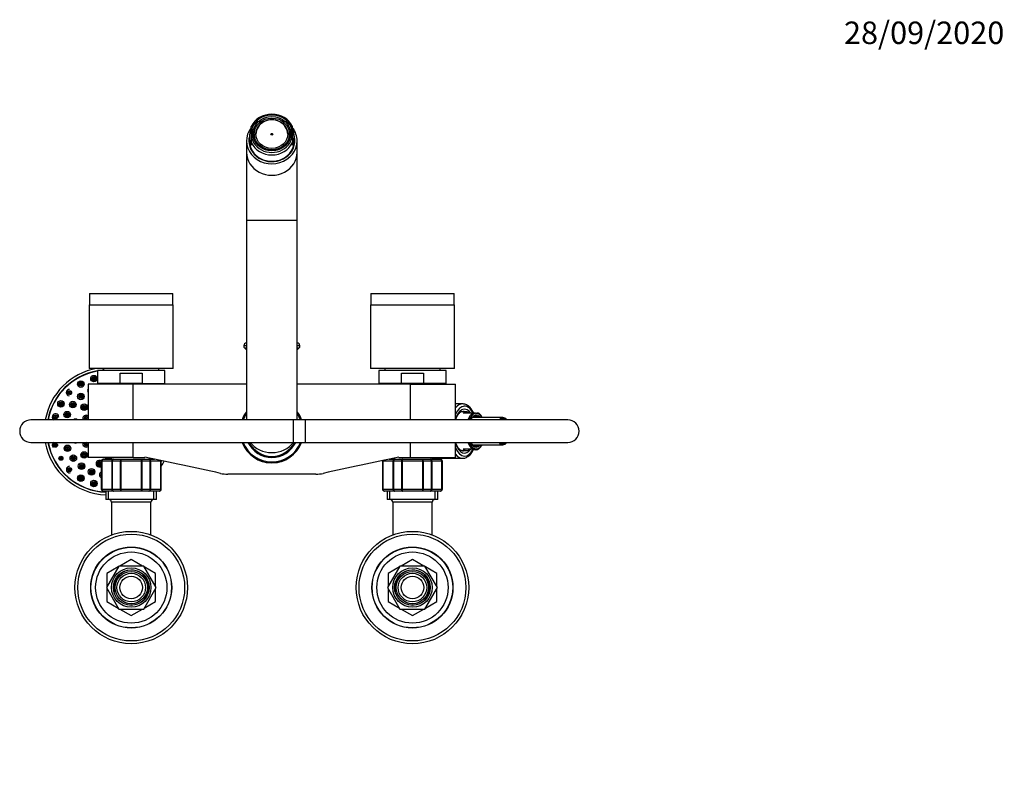
# Model space of a CAD drawing. Units: millimetres. Extents: x 0 to 1081, y 0 to 1559.
# Drawn here: x 439 to 964, y 1159 to 1559 of the extents above; entities that cross this region are included whole.
import ezdxf
from ezdxf import colors
from ezdxf.entities.mleader import LeaderData, LeaderLine
from ezdxf.math import Vec2, Vec3

# ---------------------------------------------------------------- set-up
doc = ezdxf.new("R2010")
doc.units = ezdxf.units.MM
doc.layers.add('DV2_Défaut', color=7, linetype='Continuous')
doc.layers.add('Défaut', color=7, linetype='Continuous')

# ---------------------------------------------------------------- blocks, each defined once
blk = doc.blocks.new('_DOT')
at = {"color": 0}
blk.add_line((0, 0), (-1, 0), dxfattribs=at)
at = {"color": 0, "const_width": 0.333}
blk.add_lwpolyline([(-0.1665, 0, 1), (0.1665, 0, 1)], format="xyb", close=True, dxfattribs=at)
blk = doc.blocks.new('SE1')
at = {"layer": 'DV2_Défaut', "color": 7, "linetype": 'Continuous'}
for p, q in [((566.81, 1504.07), (566.81, 1504.31)), ((567.07, 1504.12), (566.81, 1504.31)), ((567.47, 1504.76), (567.72, 1504.58)), ((576.55, 1505.76), (576.67, 1505.85)), ((578.85, 1504.63), (578.99, 1504.74)), ((579.61, 1504.31), (579.36, 1504.12)), ((579.61, 1504.07), (579.61, 1504.31)), ((562.21, 1497.98), (562.21, 1501.9)), ((562.21, 1497.98), (562.21, 1493.21)), ((563.76, 1498.37), (563.25, 1498.16)), ((563.25, 1496.53), (563.25, 1498.16)), ((563.36, 1498.88), (563.87, 1499.1)), ((563.83, 1498.37), (563.76, 1498.37)), ((563.83, 1497.85), (563.83, 1498.37)), ((563.83, 1497.85), (563.83, 1497.56)), ((563.83, 1496.74), (563.83, 1497.56)), ((563.87, 1499.1), (563.93, 1499.1)), ((582.56, 1499.1), (582.49, 1499.1)), ((582.56, 1499.1), (583.07, 1498.88)), ((582.59, 1498.37), (582.67, 1498.37)), ((582.59, 1497.85), (582.59, 1498.37)), ((582.59, 1497.56), (582.59, 1497.85)), ((582.59, 1496.74), (582.59, 1497.56)), ((583.17, 1498.16), (582.67, 1498.37)), ((583.17, 1496.53), (583.17, 1498.16)), ((584.21, 1497.98), (584.21, 1501.9)), ((584.21, 1497.98), (584.21, 1493.21)), ((559.71, 1494.17), (559.71, 1488.04)), ((561.21, 1496.29), (561.21, 1494.17)), ((562.21, 1493.21), (562.21, 1491.94)), ((563.25, 1496.53), (563.76, 1496.74)), ((563.25, 1496.53), (563.25, 1496.46)), ((563.87, 1496.01), (563.5, 1495.86)), ((563.76, 1496.74), (563.83, 1496.74)), ((563.87, 1496.01), (563.99, 1496.01)), ((563.99, 1494.32), (563.99, 1496.01)), ((582.44, 1494.32), (582.44, 1496.01)), ((582.56, 1496.01), (582.44, 1496.01)), ((582.92, 1495.86), (582.56, 1496.01)), ((582.67, 1496.74), (582.59, 1496.74)), ((582.67, 1496.74), (583.17, 1496.53)), ((583.17, 1496.53), (583.17, 1496.46)), ((584.21, 1493.21), (584.21, 1491.94)), ((585.21, 1494.17), (585.21, 1496.29)), ((586.71, 1488.04), (586.71, 1494.17)), ((559.71, 1488.04), (559.71, 1451.79)), ((567.01, 1490.86), (567.07, 1490.99)), ((567.13, 1491.09), (567.07, 1490.99)), ((567.79, 1490.49), (567.72, 1490.31)), ((567.83, 1490.55), (567.79, 1490.49)), ((568.55, 1490.18), (567.83, 1490.55)), ((567.83, 1490.23), (567.83, 1490.55)), ((569.4, 1489.74), (568.55, 1490.18)), ((568.98, 1489.91), (568.98, 1490.64)), ((569.36, 1489.69), (569.4, 1489.74)), ((570.01, 1489.45), (570.07, 1489.54)), ((570.07, 1489.28), (570.07, 1489.54)), ((571.74, 1488.97), (571.74, 1488.92)), ((571.89, 1488.9), (571.89, 1488.97)), ((576.35, 1489.54), (576.41, 1489.45)), ((576.35, 1489.54), (576.35, 1489.28)), ((577.07, 1489.72), (578.17, 1490.34)), ((577.08, 1489.69), (577.07, 1489.72)), ((578.17, 1490.34), (578.6, 1490.58)), ((578.6, 1490.23), (578.6, 1490.58)), ((578.6, 1490.58), (578.65, 1490.5)), ((578.72, 1490.34), (578.65, 1490.5)), ((579.3, 1491.09), (579.36, 1490.99)), ((579.36, 1490.99), (579.42, 1490.85)), ((586.71, 1451.79), (586.71, 1488.04)), ((559.71, 1451.79), (586.71, 1451.79)), ((559.71, 1451.79), (559.71, 1345.27)), ((586.71, 1345.27), (586.71, 1451.79)), ((475.96, 1412.72), (520.46, 1412.72)), ((475.96, 1412.72), (475.96, 1406.72)), ((520.46, 1406.72), (520.46, 1412.72)), ((625.96, 1412.72), (670.46, 1412.72)), ((625.96, 1412.72), (625.96, 1406.72)), ((670.46, 1406.72), (670.46, 1412.72)), ((475.86, 1406.72), (520.56, 1406.72)), ((475.86, 1406.72), (475.86, 1372.72)), ((520.56, 1372.72), (520.56, 1406.72)), ((625.86, 1406.72), (670.56, 1406.72)), ((625.86, 1406.72), (625.86, 1372.72)), ((670.56, 1372.72), (670.56, 1406.72)), ((559.71, 1384.71), (558.23, 1384.71)), ((559.71, 1383.53), (558.8, 1383.53)), ((558.8, 1383.53), (559.71, 1382.62)), ((559.71, 1386.4), (559.69, 1386.4)), ((586.73, 1386.4), (586.71, 1386.4)), ((588.2, 1384.71), (586.71, 1384.71)), ((587.62, 1383.53), (586.71, 1383.53)), ((586.71, 1382.62), (587.62, 1383.53)), ((520.56, 1372.72), (475.86, 1372.72)), ((516.21, 1371.67), (480.21, 1371.67)), ((480.21, 1371.67), (480.21, 1364.67)), ((483.46, 1372.72), (483.46, 1371.67)), ((512.96, 1371.67), (512.96, 1372.72)), ((516.21, 1364.67), (516.21, 1371.67)), ((670.56, 1372.72), (625.86, 1372.72)), ((666.21, 1371.67), (630.21, 1371.67)), ((630.21, 1371.67), (630.21, 1364.67)), ((633.46, 1372.72), (633.46, 1371.67)), ((662.96, 1371.67), (662.96, 1372.72)), ((666.21, 1364.67), (666.21, 1371.67)), ((492.3, 1370.17), (504.13, 1370.17)), ((492.3, 1364.67), (492.3, 1370.17)), ((504.13, 1370.17), (504.13, 1364.67)), ((642.3, 1370.17), (654.13, 1370.17)), ((642.3, 1364.67), (642.3, 1370.17)), ((654.13, 1370.17), (654.13, 1364.67)), ((499.21, 1364.27), (475.21, 1364.27)), ((475.21, 1364.27), (475.21, 1345.27)), ((492.3, 1364.67), (480.21, 1364.67)), ((486.21, 1364.67), (486.21, 1364.27)), ((504.13, 1364.67), (492.3, 1364.67)), ((559.71, 1364.27), (499.21, 1364.27)), ((499.21, 1345.27), (499.21, 1364.27)), ((504.13, 1364.67), (516.21, 1364.67)), ((510.21, 1364.27), (510.21, 1364.67)), ((647.21, 1364.27), (586.71, 1364.27)), ((642.3, 1364.67), (630.21, 1364.67)), ((636.21, 1364.67), (636.21, 1364.27)), ((654.13, 1364.67), (642.3, 1364.67)), ((647.21, 1364.27), (671.21, 1364.27)), ((647.21, 1345.27), (647.21, 1364.27)), ((666.21, 1364.67), (654.13, 1364.67)), ((660.21, 1364.27), (660.21, 1364.67)), ((671.21, 1345.27), (671.21, 1364.27)), ((674.99, 1353.77), (671.21, 1353.77)), ((584.71, 1345.27), (444.71, 1345.27)), ((584.71, 1333.27), (584.71, 1345.27)), ((591.14, 1345.27), (584.71, 1345.27)), ((591.14, 1333.27), (591.14, 1345.27)), ((731.14, 1345.27), (591.14, 1345.27)), ((677.31, 1349.56), (674.62, 1349.71)), ((680.2, 1348.77), (675.18, 1348.77)), ((681.86, 1348.77), (680.2, 1348.77)), ((696.49, 1346.57), (680.29, 1346.57)), ((681.86, 1348.77), (682.55, 1348.77)), ((683.48, 1348.77), (682.55, 1348.77)), ((444.71, 1333.27), (584.71, 1333.27)), ((475.21, 1333.27), (475.21, 1325.27)), ((499.21, 1325.27), (499.21, 1333.27)), ((584.71, 1333.27), (591.14, 1333.27)), ((591.14, 1333.27), (731.14, 1333.27)), ((647.21, 1325.27), (647.21, 1333.27)), ((671.21, 1325.27), (671.21, 1333.27)), ((674.65, 1328.83), (677.31, 1328.98)), ((675.18, 1329.77), (680.2, 1329.77)), ((680.2, 1329.77), (680.37, 1329.77)), ((680.3, 1331.97), (696.49, 1331.97)), ((683.49, 1329.8), (683.52, 1329.82)), ((499.21, 1325.27), (475.21, 1325.27)), ((483.4, 1324.27), (483.21, 1324.27)), ((483.4, 1324.27), (488.78, 1324.27)), ((487.71, 1325.27), (487.71, 1324.27)), ((488.78, 1324.27), (492.83, 1324.27)), ((492.83, 1324.27), (503.6, 1324.27)), ((499.21, 1325.27), (505.48, 1325.27)), ((503.6, 1324.27), (507.65, 1324.27)), ((507.65, 1324.27), (510.58, 1324.27)), ((508.71, 1324.27), (508.71, 1324.64)), ((635.85, 1324.27), (638.78, 1324.27)), ((637.71, 1324.64), (637.71, 1324.27)), ((638.78, 1324.27), (642.83, 1324.27)), ((640.94, 1325.27), (647.21, 1325.27)), ((642.83, 1324.27), (653.6, 1324.27)), ((647.21, 1325.27), (671.21, 1325.27)), ((653.6, 1324.27), (657.65, 1324.27)), ((657.65, 1324.27), (663.03, 1324.27)), ((658.71, 1324.27), (658.71, 1325.27)), ((658.71, 1324.77), (674.99, 1324.77)), ((663.03, 1324.27), (663.21, 1324.27)), ((482.42, 1323.27), (482.21, 1323.27)), ((482.21, 1323.27), (482.21, 1308.27)), ((482.42, 1308.27), (482.42, 1323.27)), ((482.42, 1323.27), (482.48, 1323.27)), ((482.48, 1323.27), (482.48, 1308.27)), ((487.96, 1323.27), (482.48, 1323.27)), ((487.96, 1308.27), (487.96, 1323.27)), ((487.96, 1323.27), (488.08, 1323.27)), ((488.08, 1323.27), (488.08, 1308.27)), ((492.56, 1323.27), (488.08, 1323.27)), ((492.56, 1308.27), (492.56, 1323.27)), ((492.56, 1323.27), (492.74, 1323.27)), ((492.74, 1323.27), (492.74, 1308.27)), ((503.69, 1323.27), (492.74, 1323.27)), ((503.69, 1308.27), (503.69, 1323.27)), ((503.69, 1323.27), (503.87, 1323.27)), ((503.87, 1323.27), (503.87, 1308.27)), ((508.35, 1323.27), (503.87, 1323.27)), ((508.35, 1308.27), (508.35, 1323.27)), ((508.35, 1323.27), (508.47, 1323.27)), ((513.94, 1323.27), (508.47, 1323.27)), ((508.47, 1323.27), (508.47, 1308.27)), ((513.94, 1308.27), (513.94, 1323.27)), ((514, 1323.27), (513.94, 1323.27)), ((514, 1323.27), (514, 1308.27)), ((514, 1323.27), (514.21, 1323.27)), ((514.21, 1308.27), (514.21, 1323.27)), ((570.21, 1322.54), (570.21, 1322.47)), ((570.21, 1322.47), (570.61, 1322.47)), ((570.21, 1322.47), (570.41, 1322.27)), ((576.01, 1322.27), (570.41, 1322.27)), ((570.83, 1322.54), (570.83, 1322.27)), ((575.6, 1322.54), (575.6, 1322.27)), ((575.81, 1322.47), (576.21, 1322.47)), ((576.01, 1322.27), (576.21, 1322.47)), ((576.21, 1322.47), (576.21, 1322.54)), ((632.42, 1323.27), (632.21, 1323.27)), ((632.21, 1323.27), (632.21, 1308.27)), ((632.42, 1308.27), (632.42, 1323.27)), ((632.42, 1323.27), (632.48, 1323.27)), ((637.96, 1323.27), (632.48, 1323.27)), ((632.48, 1323.27), (632.48, 1308.27)), ((637.96, 1308.27), (637.96, 1323.27)), ((637.96, 1323.27), (638.08, 1323.27)), ((642.56, 1323.27), (638.08, 1323.27)), ((638.08, 1323.27), (638.08, 1308.27)), ((642.56, 1308.27), (642.56, 1323.27)), ((642.56, 1323.27), (642.74, 1323.27)), ((653.69, 1323.27), (642.74, 1323.27)), ((642.74, 1323.27), (642.74, 1308.27)), ((653.69, 1308.27), (653.69, 1323.27)), ((653.87, 1323.27), (653.69, 1323.27)), ((658.35, 1323.27), (653.87, 1323.27)), ((653.87, 1323.27), (653.87, 1308.27)), ((658.35, 1308.27), (658.35, 1323.27)), ((658.35, 1323.27), (658.47, 1323.27)), ((663.94, 1323.27), (658.47, 1323.27)), ((658.47, 1323.27), (658.47, 1308.27)), ((663.94, 1308.27), (663.94, 1323.27)), ((663.94, 1323.27), (664, 1323.27)), ((664, 1323.27), (664.21, 1323.27)), ((664, 1323.27), (664, 1308.27)), ((664.21, 1308.27), (664.21, 1323.27)), ((596.73, 1316.27), (549.69, 1316.27)), ((482.42, 1308.27), (482.21, 1308.27)), ((482.42, 1308.27), (482.48, 1308.27)), ((482.48, 1308.27), (487.96, 1308.27)), ((487.96, 1308.27), (488.08, 1308.27)), ((488.08, 1308.27), (492.56, 1308.27)), ((492.56, 1308.27), (492.74, 1308.27)), ((492.74, 1308.27), (503.69, 1308.27)), ((503.69, 1308.27), (503.87, 1308.27)), ((503.87, 1308.27), (508.35, 1308.27)), ((508.35, 1308.27), (508.47, 1308.27)), ((508.47, 1308.27), (513.94, 1308.27)), ((514, 1308.27), (513.94, 1308.27)), ((514, 1308.27), (514.21, 1308.27)), ((632.42, 1308.27), (632.21, 1308.27)), ((632.42, 1308.27), (632.48, 1308.27)), ((632.48, 1308.27), (637.96, 1308.27)), ((637.96, 1308.27), (638.08, 1308.27)), ((638.08, 1308.27), (642.56, 1308.27)), ((642.56, 1308.27), (642.74, 1308.27)), ((642.74, 1308.27), (653.69, 1308.27)), ((653.87, 1308.27), (653.69, 1308.27)), ((653.87, 1308.27), (658.35, 1308.27)), ((658.35, 1308.27), (658.47, 1308.27)), ((658.47, 1308.27), (663.94, 1308.27)), ((663.94, 1308.27), (664, 1308.27)), ((664, 1308.27), (664.21, 1308.27)), ((483.4, 1307.27), (483.21, 1307.27)), ((488.78, 1307.27), (483.4, 1307.27)), ((484.71, 1307.27), (484.71, 1302.77)), ((511.71, 1302.77), (484.71, 1302.77)), ((486.15, 1302.77), (486.15, 1307.27)), ((492.83, 1307.27), (488.78, 1307.27)), ((503.6, 1307.27), (492.83, 1307.27)), ((507.65, 1307.27), (503.6, 1307.27)), ((513.03, 1307.27), (507.65, 1307.27)), ((510.27, 1302.77), (510.27, 1307.27)), ((511.71, 1302.77), (511.71, 1307.27)), ((513.03, 1307.27), (513.21, 1307.27)), ((633.4, 1307.27), (633.21, 1307.27)), ((638.78, 1307.27), (633.4, 1307.27)), ((634.71, 1307.27), (634.71, 1302.77)), ((661.71, 1302.77), (634.71, 1302.77)), ((636.15, 1302.77), (636.15, 1307.27)), ((642.83, 1307.27), (638.78, 1307.27)), ((653.6, 1307.27), (642.83, 1307.27)), ((657.65, 1307.27), (653.6, 1307.27)), ((663.03, 1307.27), (657.65, 1307.27)), ((660.27, 1302.77), (660.27, 1307.27)), ((661.71, 1302.77), (661.71, 1307.27)), ((663.03, 1307.27), (663.21, 1307.27)), ((508.71, 1301.27), (487.71, 1301.27)), ((487.71, 1301.27), (487.71, 1283.87)), ((508.71, 1283.87), (508.71, 1301.27)), ((658.71, 1301.27), (637.71, 1301.27)), ((637.71, 1301.27), (637.71, 1283.87)), ((658.71, 1283.87), (658.71, 1301.27)), ((491.57, 1267.27), (484.93, 1255.77)), ((491.29, 1266.79), (485.23, 1263.29)), ((504.85, 1267.27), (491.57, 1267.27)), ((498.19, 1270.77), (492.13, 1267.27)), ((504.29, 1267.27), (498.23, 1270.77)), ((511.49, 1255.77), (504.85, 1267.27)), ((511.19, 1263.29), (505.13, 1266.79)), ((641.57, 1267.27), (634.93, 1255.77)), ((641.29, 1266.79), (635.23, 1263.29)), ((654.85, 1267.27), (641.57, 1267.27)), ((648.19, 1270.77), (642.13, 1267.27)), ((654.29, 1267.27), (648.23, 1270.77)), ((661.49, 1255.77), (654.85, 1267.27)), ((661.19, 1263.29), (655.13, 1266.79)), ((485.21, 1263.25), (485.21, 1256.25)), ((511.21, 1256.25), (511.21, 1263.25)), ((635.21, 1263.25), (635.21, 1256.25)), ((661.21, 1256.25), (661.21, 1263.25)), ((484.93, 1255.77), (491.57, 1244.27)), ((485.21, 1255.29), (485.21, 1248.29)), ((504.85, 1244.27), (511.49, 1255.77)), ((511.21, 1248.29), (511.21, 1255.29)), ((634.93, 1255.77), (641.57, 1244.27)), ((635.21, 1255.29), (635.21, 1248.29)), ((654.85, 1244.27), (661.49, 1255.77)), ((661.21, 1248.29), (661.21, 1255.29)), ((485.23, 1248.25), (491.29, 1244.75)), ((505.13, 1244.75), (511.19, 1248.25)), ((635.23, 1248.25), (641.29, 1244.75)), ((655.13, 1244.75), (661.19, 1248.25)), ((491.57, 1244.27), (504.85, 1244.27)), ((492.13, 1244.27), (498.19, 1240.77)), ((498.23, 1240.77), (504.29, 1244.27)), ((641.57, 1244.27), (654.85, 1244.27)), ((642.13, 1244.27), (648.19, 1240.77)), ((648.23, 1240.77), (654.29, 1244.27))]:
    blk.add_line(p, q, dxfattribs=at)
for centre, radius in [((471.33, 1364.38), 1.75), ((478.33, 1367.28), 1.75), ((478.33, 1367.28), 1.07), ((478.33, 1367.28), 0.792), ((478.33, 1367.28), 0.3), ((465.33, 1359.78), 1.07), ((465.33, 1359.78), 0.792), ((471.33, 1364.38), 1.07), ((471.33, 1364.38), 0.792), ((471.33, 1364.38), 0.3), ((460.72, 1353.77), 1.75), ((465.33, 1359.78), 0.3), ((467.07, 1353.41), 1.75), ((471.37, 1357.79), 1.75), ((471.37, 1357.79), 1.07), ((471.37, 1357.79), 0.792), ((471.37, 1357.79), 0.3), ((460.72, 1353.77), 1.07), ((460.72, 1353.77), 0.792), ((460.72, 1353.77), 0.3), ((464.05, 1348.07), 1.75), ((467.07, 1353.41), 1.07), ((467.07, 1353.41), 0.792), ((467.07, 1353.41), 0.3), ((473.11, 1352), 1.75), ((473.11, 1352), 1.07), ((473.11, 1352), 0.792), ((473.11, 1352), 0.3), ((457.82, 1346.78), 1.07), ((457.82, 1346.78), 0.792), ((457.82, 1346.78), 0.3), ((464.05, 1348.07), 1.07), ((464.05, 1348.07), 0.792), ((464.05, 1348.07), 0.3), ((474.14, 1346.02), 0.3), ((457.82, 1331.76), 1.07), ((457.82, 1331.76), 0.792), ((457.82, 1331.76), 0.3), ((464.2, 1330.09), 1.75), ((464.2, 1330.09), 1.07), ((464.2, 1330.09), 0.792), ((464.2, 1330.09), 0.3), ((474.14, 1332.52), 0.3), ((460.72, 1324.77), 1.07), ((460.72, 1324.77), 0.792), ((460.72, 1324.77), 0.3), ((467.32, 1324.8), 1.75), ((467.32, 1324.8), 1.07), ((467.32, 1324.8), 0.792), ((467.32, 1324.8), 0.3), ((473.11, 1326.54), 1.75), ((473.11, 1326.54), 1.07), ((473.11, 1326.54), 0.792), ((473.11, 1326.54), 0.3), ((465.33, 1318.76), 1.07), ((465.33, 1318.76), 0.792), ((465.33, 1318.76), 0.3), ((471.69, 1320.5), 1.75), ((471.69, 1320.5), 1.07), ((471.69, 1320.5), 0.792), ((471.69, 1320.5), 0.3), ((477.03, 1317.48), 1.75), ((477.03, 1317.48), 1.07), ((477.03, 1317.48), 0.792), ((481.18, 1321.88), 0.792), ((481.18, 1321.88), 0.3), ((471.33, 1314.15), 1.75), ((471.33, 1314.15), 1.07), ((471.33, 1314.15), 0.792), ((471.33, 1314.15), 0.3), ((478.33, 1311.26), 1.75), ((477.03, 1317.48), 0.3), ((478.33, 1311.26), 1.07), ((478.33, 1311.26), 0.792), ((478.33, 1311.26), 0.3), ((498.21, 1255.77), 30), ((498.21, 1255.77), 28.5), ((648.21, 1255.77), 30), ((648.21, 1255.77), 28.5), ((498.21, 1255.77), 21.6), ((498.21, 1255.77), 21.5), ((648.21, 1255.77), 21.6), ((648.21, 1255.77), 21.5), ((498.21, 1255.77), 19), ((648.21, 1255.77), 19), ((498.21, 1255.77), 10.5), ((648.21, 1255.77), 10.5), ((498.21, 1255.77), 9.5), ((498.21, 1255.77), 8.6), ((498.21, 1255.77), 7.6), ((498.21, 1255.77), 6), ((648.21, 1255.77), 9.5), ((648.21, 1255.77), 8.6), ((648.21, 1255.77), 7.6), ((648.21, 1255.77), 6)]:
    blk.add_circle(centre, radius, dxfattribs=at)
for centre, radius, start, end in [((559.43, 1384.56), 1.21, 173.1227, 238.6048), ((560.22, 1384.47), 2, 105.1756, 173.1227), ((586.21, 1384.47), 2, 6.8773, 74.8244), ((586.99, 1384.56), 1.21, 301.3952, 6.8773), ((485.83, 1339.27), 34, 100.3197, 169.8358), ((485.83, 1339.27), 32.65, 99.9128, 169.4107), ((485.83, 1339.27), 32.5, 99.959, 169.3613), ((485.83, 1339.27), 32.65, 94.1638, 97.0949), ((485.83, 1339.27), 32.5, 94.1831, 94.4958), ((465.33, 1359.78), 1.75, 90, 260.8783), ((476.65, 1360.9), 1.75, 145.2845, 214.7155), ((482.56, 1362.54), 1.75, 81.0516, 98.9484), ((444.71, 1339.27), 6, 90, 270), ((457.82, 1346.78), 1.75, 0, 240.0483), ((468.45, 1343.93), 1.75, 50.0346, 129.9654), ((474.14, 1346.02), 1.75, 52.279, 205.3769), ((474.14, 1346.02), 1.07, 3.7676, 224.3449), ((474.14, 1346.02), 0.792, 0, 251.2358), ((474.14, 1346.02), 0.792, 288.7642, 0), ((474.14, 1346.02), 1.07, 315.6551, 356.2324), ((573.21, 1339.27), 17, 142.572, 159.3327), ((573.21, 1339.27), 16.41, 145.3316, 158.5594), ((573.21, 1339.27), 17, 20.6673, 37.428), ((573.21, 1339.27), 16.41, 21.4406, 34.6684), ((731.14, 1339.27), 6, 0, 90), ((731.14, 1339.27), 6, 0, 90), ((731.14, 1339.27), 6, 270, 0), ((731.14, 1339.27), 6, 270, 0), ((485.83, 1339.27), 34, 190.1642, 268.1111), ((485.83, 1339.27), 32.65, 190.5893, 268.033), ((485.83, 1339.27), 32.5, 190.6387, 268.0239), ((457.82, 1331.76), 1.75, 119.9517, 225.1625), ((468.45, 1334.61), 1.75, 230.0346, 309.9654), ((474.14, 1332.52), 1.75, 154.6231, 307.721), ((474.14, 1332.52), 1.07, 135.6551, 356.2324), ((474.14, 1332.52), 0.792, 108.7642, 0), ((474.14, 1332.52), 0.792, 0, 71.2358), ((474.14, 1332.52), 1.07, 3.7676, 44.3449), ((573.21, 1339.27), 17, 200.6673, 339.3327), ((573.21, 1339.27), 16.41, 201.4406, 338.5594), ((573.21, 1339.27), 14.09, 205.2115, 334.7885), ((573.21, 1339.27), 13.5, 206.3878, 333.6122), ((682.09, 1331.53), 2.22, 276.9759, 308.7494), ((481.18, 1321.88), 1.75, 53.6066, 306.3836), ((483.21, 1323.27), 1, 90, 180), ((483.41, 1323.28), 0.986, 90.7949, 180.8049), ((483.44, 1323.31), 0.959, 92.7463, 182.5206), ((485.83, 1325.77), 1.75, 196.6015, 238.9973), ((485.83, 1325.77), 1.07, 207.7739, 332.2261), ((485.83, 1325.77), 0.792, 219.1412, 320.8588), ((485.83, 1325.77), 1.75, 301.0027, 343.3985), ((283.53, 180.82), 1165.78, 77.00073, 79.0245), ((510.95, 1324.77), 1.07, 200.9256, 207.7739), ((510.95, 1324.77), 0.792, 214.0261, 219.1412), ((512.98, 1323.31), 0.959, 357.4794, 12.4411), ((513.02, 1323.28), 0.986, 359.1951, 12.9781), ((513.21, 1323.27), 1, 0, 16.7655), ((485.83, 1339.27), 32.5, 330.7967, 331.0349), ((862.9, 180.82), 1165.78, 100.9755, 102.99927), ((633.21, 1323.27), 1, 163.4175, 180), ((633.41, 1323.28), 0.986, 161.5281, 180.8049), ((633.44, 1323.31), 0.959, 161.8857, 182.5206), ((663.02, 1323.28), 0.986, 359.1951, 89.2051), ((662.98, 1323.31), 0.959, 357.4794, 87.2537), ((663.21, 1323.27), 1, 0, 90), ((465.33, 1318.76), 1.75, 90, 287.7813), ((481.18, 1321.88), 1.07, 14.6573, 345.3427), ((485.83, 1339.27), 32.65, 330.3657, 331.0741), ((485.83, 1339.27), 34, 326.5832, 331.7734), ((482.97, 1315.94), 1.75, 115.6212, 244.3788), ((482.97, 1315.94), 1.07, 134.8499, 225.1501), ((482.97, 1315.94), 0.792, 162.8142, 197.1858), ((549.69, 1333.76), 17.49, 257.0007, 270), ((596.73, 1333.76), 17.49, 270, 282.9993), ((483.21, 1308.27), 1, 180, 270), ((483.41, 1308.26), 0.986, 179.1951, 269.2051), ((483.44, 1308.23), 0.959, 177.4794, 267.2537), ((512.98, 1308.23), 0.959, 272.7463, 2.5206), ((513.02, 1308.26), 0.986, 270.7949, 0.8049), ((513.21, 1308.27), 1, 270, 0), ((633.21, 1308.27), 1, 180, 270), ((633.41, 1308.26), 0.986, 179.1951, 269.2051), ((633.44, 1308.23), 0.959, 177.4794, 267.2537), ((663.02, 1308.26), 0.986, 270.7949, 0.8049), ((662.98, 1308.23), 0.959, 272.7463, 2.5206), ((663.21, 1308.27), 1, 270, 0), ((486.21, 1301.27), 1.5, 0, 90), ((510.21, 1301.27), 1.5, 90, 180), ((636.21, 1301.27), 1.5, 0, 90), ((660.21, 1301.27), 1.5, 90, 180), ((498.21, 1255.77), 15, 89.9264, 90.0736), ((648.21, 1255.77), 15, 89.9264, 90.0736), ((498.21, 1255.77), 15, 149.9264, 150.0736), ((498.21, 1255.77), 9.32, 255, 195), ((498.21, 1255.77), 15, 29.9264, 30.0736), ((648.21, 1255.77), 15, 149.9264, 150.0736), ((648.21, 1255.77), 9.32, 255, 195), ((648.21, 1255.77), 15, 29.9264, 30.0736), ((498.21, 1255.77), 15, 209.9264, 210.0736), ((498.21, 1255.77), 15, 329.9264, 330.0736), ((648.21, 1255.77), 15, 209.9264, 210.0736), ((648.21, 1255.77), 15, 329.9264, 330.0736), ((498.21, 1255.77), 15, 269.9264, 270.0736), ((648.21, 1255.77), 15, 269.9264, 270.0736)]:
    blk.add_arc(centre, radius, start, end, dxfattribs=at)
for centre, major_axis, ratio, start_param, end_param in [((573.21, 1497.56), (-12, 0), 0.906308, 3.552731, 5.872047), ((573.21, 1497.98), (11, 0), 0.906308, 0, 3.141593), ((573.21, 1497.69), (8.5, 0), 0.906308, 0, 3.141593), ((573.21, 1497.34), (-10, 0), 0.906308, 5.324078, 5.406817), ((573.21, 1497.34), (10, 0), 0.906308, 0.876368, 0.954905), ((573.21, 1494.17), (13.5, 0), 0.906308, 2.53277, 6.283185), ((573.21, 1496.29), (12, 0), 0.906308, 2.730455, 3.552731), ((573.21, 1497.98), (-11, 0), 0.906308, 0, 3.141593), ((573.21, 1497.34), (-10, 0), 0.906308, 6.112356, 6.193063), ((573.21, 1497.56), (-9.5, 0), 0.906308, 6.103269, 6.188306), ((573.21, 1497.56), (-9.38, 0), 0.906308, 0, 0.182244), ((573.21, 1497.56), (0.469, 0), 0.906308, 0.165036, 2.976557), ((573.21, 1497.56), (-9.38, 0), 0.906308, 2.959349, 3.141593), ((573.21, 1497.56), (9.5, 0), 0.906308, 0.094879, 0.179916), ((573.21, 1497.34), (10, 0), 0.906308, 0.090122, 0.17083), ((573.21, 1496.29), (-12, 0), 0.906308, 2.730455, 3.552731), ((573.21, 1494.17), (13.5, 0), 0.906308, 0, 0.606386), ((573.21, 1494.17), (-12.25, 0), 0.906308, 0, 3.344274), ((573.21, 1494.17), (-12.25, 0), 0.906308, 6.080504, 6.283185), ((573.21, 1493.33), (12.25, 0), 0.906308, 2.939217, 3.103518), ((573.21, 1494.17), (-12, 0), 0.906308, 0, 3.141593), ((573.21, 1493.67), (-12, 0), 0.906308, 6.259868, 6.283185), ((573.21, 1493.67), (-12, 0), 0.906308, 0, 0.442401), ((573.21, 1497.56), (12, 0), 0.906308, 3.552731, 5.872047), ((573.21, 1497.34), (-10, 0), 0.906308, 0.090122, 0.108924), ((573.21, 1497.56), (-9.5, 0), 0.906308, 0.094879, 0.179916), ((573.21, 1495.86), (-9.38, 0), 0.906308, 0.182244, 0.197663), ((573.21, 1495.86), (9.38, 0), 0.906308, -0.197663, -0.182244), ((573.21, 1497.56), (9.5, 0), 0.906308, 6.103269, 6.188306), ((573.21, 1497.34), (10, 0), 0.906308, 6.174261, 6.193063), ((573.21, 1493.67), (-12, 0), 0.906308, 2.699191, 3.16491), ((573.21, 1493.33), (12.25, 0), 0.906308, 0.038075, 0.202376), ((573.21, 1488.04), (-13.5, 0), 0.906308, 0, 3.141593), ((573.21, 1493.67), (-11.62, 0), 0.906308, 0.738552, 2.403041), ((573.21, 1497.56), (-9.5, 0), 0.906308, 0.867281, 0.963422), ((573.21, 1497.56), (-9.38, 0), 0.906308, 0.864954, 1.050283), ((573.21, 1497.56), (-9.38, 0), 0.906308, 1.050283, 1.229441), ((573.21, 1497.56), (-9.5, 0), 0.906308, 1.153187, 1.227114), ((573.21, 1497.56), (9.38, 0), 0.906308, 5.053744, 5.269465), ((573.21, 1497.56), (9.5, 0), 0.906308, 5.056071, 5.132069), ((573.21, 1497.56), (9.38, 0), 0.906308, 5.269465, 5.418232), ((573.21, 1497.56), (9.5, 0), 0.906308, 5.321998, 5.415904), ((674.99, 1339.27), (0, -14.5), 0.5, 3.148775, 3.690079), ((676.03, 1339.27), (0, -13.3), 0.5, 2.374577, 3.952212), ((676.03, 1339.27), (0, 11.7), 0.5, -0.620316, 0.968119), ((674.99, 1339.27), (0, 10.5), 0.5, -0.155163, -0.006357), ((677.16, 1339.27), (0, -10.29), 0.5, 2.746885, 3.5363), ((681.79, 1339.27), (0, -10.02), 0.5, 3.466285, 4.070664), ((682.21, 1339.27), (0, 9.52), 0.5, 0.071559, 0.889291), ((682.21, 1339.27), (0, -8.5), 0.5, 2.603765, 3.928721), ((679.61, 1339.27), (0, -7.55), 0.5, -3.399651, -3.346538), ((681.77, 1339.27), (0, 8), 0.5, 0, 0.04443), ((681.77, 1339.27), (0, 8), 0.5, 5.861743, 6.283185), ((682.21, 1339.27), (0, 9.52), 0.5, 5.585692, 6.211626), ((696.49, 1339.27), (0, -7.3), 0.5, 2.535566, 3.747619), ((696.49, 1339.27), (0, 6.8), 0.5, 0, 0.489957), ((696.49, 1339.27), (0, 6.8), 0.5, 5.793228, 6.283185), ((573.21, 1339.27), (-13.5, 0), 0.851852, 0.548888, 2.592704), ((676.03, 1339.27), (0, 11.7), 0.5, 2.173474, 3.751243), ((676.03, 1339.27), (0, 13.3), 0.5, 2.330973, 3.901258), ((674.99, 1339.27), (0, 10.5), 0.5, 3.133998, 3.296756), ((677.16, 1339.27), (0, 10.29), 0.5, 2.746885, 3.5363), ((681.79, 1339.27), (0, -10.02), 0.5, 5.354114, 5.958493), ((682.21, 1339.27), (0, 9.52), 0.5, 2.252301, 3.839086), ((682.21, 1339.27), (0, -8.5), 0.5, 5.496057, 6.283185), ((679.61, 1339.27), (0, -7.55), 0.5, 0.201553, 0.252882), ((681.92, 1339.27), (0, 9.99), 0.5, 2.826113, 3.457072), ((681.77, 1339.27), (0, 8), 0.5, 3.13233, 3.563035), ((682.21, 1339.27), (0, -8.5), 0.5, 0, 0.537828), ((696.49, 1339.27), (0, -7.3), 0.5, 5.677159, 6.283185), ((696.49, 1339.27), (0, 6.8), 0.5, 2.651635, 3.63155), ((696.49, 1339.27), (0, -7.3), 0.5, 0, 0.606027), ((674.99, 1339.27), (0, 14.5), 0.5, 2.593107, 3.141593), ((674.99, 1339.27), (0, 14.5), 0.5, 3.141593, 3.151824)]:
    blk.add_ellipse(centre, major_axis=major_axis, ratio=ratio, start_param=start_param, end_param=end_param, dxfattribs=at)
for centre, major_axis in [((573.21, 1497.98), (-10.1, 0)), ((573.21, 1497.85), (9.38, 0)), ((573.21, 1497.85), (8.5, 0)), ((573.21, 1497.69), (-0.469, 0))]:
    blk.add_ellipse(centre, major_axis=major_axis, ratio=0.906308, dxfattribs=at)
for points, knots in [([(671.21, 1345.21), (671.23, 1345.28), (671.38, 1345.74), (671.7, 1346.55), (672.19, 1347.53), (672.72, 1348.34), (673.27, 1348.96), (673.82, 1349.41), (674.35, 1349.67), (674.74, 1349.78), (674.95, 1349.76), (675.02, 1349.75)], [0, 0, 0, 0, 0.022862, 0.155954, 0.288031, 0.419004, 0.549102, 0.679127, 0.810895, 0.94916, 1, 1, 1, 1]), ([(680.98, 1348.77), (680.92, 1348.9), (680.67, 1349.43), (680.14, 1350.38), (679.38, 1351.43), (678.53, 1352.33), (677.61, 1353.02), (676.65, 1353.5), (675.72, 1353.75), (675.19, 1353.75), (674.93, 1353.75)], [0, 0, 0, 0, 0.041856, 0.187579, 0.334058, 0.480723, 0.625955, 0.767567, 0.904021, 1, 1, 1, 1]), ([(679.33, 1345.28), (679.34, 1345.31), (679.52, 1345.61), (679.85, 1346.13), (680.37, 1346.69), (680.9, 1347.06), (681.33, 1347.24), (681.55, 1347.24), (681.63, 1347.24)], [0, 0, 0, 0, 0.0229067, 0.2451992, 0.4665524, 0.6880465, 0.9128753, 1, 1, 1, 1]), ([(685.4, 1346.58), (685.36, 1346.66), (685.13, 1347.06), (684.67, 1347.71), (684.05, 1348.38), (683.65, 1348.64), (683.46, 1348.76)], [0, 0, 0, 0, 0.080643, 0.420863, 0.76198, 1, 1, 1, 1]), ([(674.97, 1328.77), (674.96, 1328.77), (674.77, 1328.75), (674.41, 1328.85), (673.86, 1329.11), (673.32, 1329.54), (672.77, 1330.14), (672.23, 1330.94), (671.73, 1331.91), (671.4, 1332.74), (671.24, 1333.23), (671.21, 1333.34)], [0, 0, 0, 0, 0.00666, 0.170286, 0.302712, 0.429754, 0.564798, 0.698021, 0.831192, 0.965044, 1, 1, 1, 1]), ([(675.09, 1324.8), (675.28, 1324.79), (675.74, 1324.8), (676.57, 1325.02), (677.47, 1325.44), (678.34, 1326.05), (679.16, 1326.85), (679.92, 1327.83), (680.51, 1328.79), (680.8, 1329.39), (680.89, 1329.59)], [0, 0, 0, 0, 0.074414, 0.209485, 0.34558, 0.485329, 0.629775, 0.778169, 0.928768, 1, 1, 1, 1]), ([(681.74, 1331.29), (681.66, 1331.29), (681.43, 1331.28), (681, 1331.43), (680.47, 1331.77), (679.95, 1332.29), (679.56, 1332.85), (679.37, 1333.18), (679.33, 1333.26)], [0, 0, 0, 0, 0.09494, 0.308545, 0.512685, 0.72952, 0.942433, 1, 1, 1, 1]), ([(683.52, 1329.82), (683.68, 1329.92), (684.04, 1330.16), (684.63, 1330.78), (685.09, 1331.43), (685.34, 1331.85), (685.4, 1331.95)], [0, 0, 0, 0, 0.204751, 0.542759, 0.887565, 1, 1, 1, 1]), ([(487.96, 1323.27), (487.96, 1323.4), (487.98, 1323.53), (488.07, 1323.77), (488.13, 1323.88), (488.28, 1324.07), (488.37, 1324.14), (488.57, 1324.24), (488.68, 1324.27), (488.78, 1324.27)], [0, 0, 0, 0, 0.25, 0.25, 0.5, 0.5, 0.75, 0.75, 1, 1, 1, 1]), ([(488.78, 1324.27), (488.69, 1324.27), (488.6, 1324.24), (488.43, 1324.14), (488.35, 1324.07), (488.22, 1323.88), (488.17, 1323.77), (488.1, 1323.53), (488.08, 1323.4), (488.08, 1323.27)], [0, 0, 0, 0, 0.25, 0.25, 0.5, 0.5, 0.75, 0.75, 1, 1, 1, 1]), ([(492.56, 1323.27), (492.56, 1323.4), (492.57, 1323.53), (492.59, 1323.77), (492.61, 1323.88), (492.66, 1324.07), (492.69, 1324.14), (492.76, 1324.24), (492.79, 1324.27), (492.83, 1324.27)], [0, 0, 0, 0, 0.25, 0.25, 0.5, 0.5, 0.75, 0.75, 1, 1, 1, 1]), ([(492.83, 1324.27), (492.82, 1324.27), (492.8, 1324.24), (492.78, 1324.14), (492.77, 1324.07), (492.75, 1323.88), (492.75, 1323.77), (492.74, 1323.53), (492.74, 1323.4), (492.74, 1323.27)], [0, 0, 0, 0, 0.25, 0.25, 0.5, 0.5, 0.75, 0.75, 1, 1, 1, 1]), ([(503.6, 1324.27), (503.63, 1324.27), (503.67, 1324.24), (503.73, 1324.14), (503.76, 1324.07), (503.81, 1323.88), (503.83, 1323.77), (503.86, 1323.53), (503.87, 1323.4), (503.87, 1323.27)], [0, 0, 0, 0, 0.25, 0.25, 0.5, 0.5, 0.75, 0.75, 1, 1, 1, 1]), ([(503.69, 1323.27), (503.69, 1323.4), (503.69, 1323.53), (503.68, 1323.77), (503.67, 1323.88), (503.66, 1324.07), (503.65, 1324.14), (503.62, 1324.24), (503.61, 1324.27), (503.6, 1324.27)], [0, 0, 0, 0, 0.25, 0.25, 0.5, 0.5, 0.75, 0.75, 1, 1, 1, 1]), ([(508.35, 1323.27), (508.35, 1323.4), (508.33, 1323.53), (508.26, 1323.77), (508.21, 1323.88), (508.08, 1324.07), (508, 1324.14), (507.83, 1324.24), (507.74, 1324.27), (507.65, 1324.27)], [0, 0, 0, 0, 0.25, 0.25, 0.5, 0.5, 0.75, 0.75, 1, 1, 1, 1]), ([(507.65, 1324.27), (507.75, 1324.27), (507.86, 1324.24), (508.06, 1324.14), (508.15, 1324.07), (508.3, 1323.88), (508.36, 1323.77), (508.44, 1323.53), (508.47, 1323.4), (508.47, 1323.27)], [0, 0, 0, 0, 0.25, 0.25, 0.5, 0.5, 0.75, 0.75, 1, 1, 1, 1]), ([(637.96, 1323.27), (637.96, 1323.4), (637.98, 1323.53), (638.07, 1323.77), (638.13, 1323.88), (638.28, 1324.07), (638.37, 1324.14), (638.57, 1324.24), (638.68, 1324.27), (638.78, 1324.27)], [0, 0, 0, 0, 0.25, 0.25, 0.5, 0.5, 0.75, 0.75, 1, 1, 1, 1]), ([(638.78, 1324.27), (638.69, 1324.27), (638.6, 1324.24), (638.43, 1324.14), (638.35, 1324.07), (638.22, 1323.88), (638.17, 1323.77), (638.1, 1323.53), (638.08, 1323.4), (638.08, 1323.27)], [0, 0, 0, 0, 0.25, 0.25, 0.5, 0.5, 0.75, 0.75, 1, 1, 1, 1]), ([(642.56, 1323.27), (642.56, 1323.4), (642.57, 1323.53), (642.59, 1323.77), (642.61, 1323.88), (642.66, 1324.07), (642.69, 1324.14), (642.76, 1324.24), (642.79, 1324.27), (642.83, 1324.27)], [0, 0, 0, 0, 0.25, 0.25, 0.5, 0.5, 0.75, 0.75, 1, 1, 1, 1]), ([(642.83, 1324.27), (642.82, 1324.27), (642.8, 1324.24), (642.78, 1324.14), (642.77, 1324.07), (642.75, 1323.88), (642.75, 1323.77), (642.74, 1323.53), (642.74, 1323.4), (642.74, 1323.27)], [0, 0, 0, 0, 0.25, 0.25, 0.5, 0.5, 0.75, 0.75, 1, 1, 1, 1]), ([(653.69, 1323.27), (653.69, 1323.4), (653.69, 1323.53), (653.68, 1323.77), (653.67, 1323.88), (653.66, 1324.07), (653.65, 1324.14), (653.62, 1324.24), (653.61, 1324.27), (653.6, 1324.27)], [0, 0, 0, 0, 0.25, 0.25, 0.5, 0.5, 0.75, 0.75, 1, 1, 1, 1]), ([(653.6, 1324.27), (653.63, 1324.27), (653.67, 1324.24), (653.73, 1324.14), (653.76, 1324.07), (653.81, 1323.88), (653.83, 1323.77), (653.86, 1323.53), (653.87, 1323.4), (653.87, 1323.27)], [0, 0, 0, 0, 0.25, 0.25, 0.5, 0.5, 0.75, 0.75, 1, 1, 1, 1]), ([(657.65, 1324.27), (657.75, 1324.27), (657.86, 1324.24), (658.06, 1324.14), (658.15, 1324.07), (658.3, 1323.88), (658.36, 1323.77), (658.44, 1323.53), (658.47, 1323.4), (658.47, 1323.27)], [0, 0, 0, 0, 0.25, 0.25, 0.5, 0.5, 0.75, 0.75, 1, 1, 1, 1]), ([(658.35, 1323.27), (658.35, 1323.4), (658.33, 1323.53), (658.26, 1323.77), (658.21, 1323.88), (658.08, 1324.07), (658, 1324.14), (657.83, 1324.24), (657.74, 1324.27), (657.65, 1324.27)], [0, 0, 0, 0, 0.25, 0.25, 0.5, 0.5, 0.75, 0.75, 1, 1, 1, 1]), ([(488.78, 1307.27), (488.68, 1307.27), (488.57, 1307.3), (488.37, 1307.4), (488.28, 1307.47), (488.13, 1307.65), (488.07, 1307.76), (487.98, 1308.01), (487.96, 1308.14), (487.96, 1308.27)], [0, 0, 0, 0, 0.25, 0.25, 0.5, 0.5, 0.75, 0.75, 1, 1, 1, 1]), ([(488.08, 1308.27), (488.08, 1308.14), (488.1, 1308.01), (488.17, 1307.76), (488.22, 1307.65), (488.35, 1307.47), (488.43, 1307.4), (488.6, 1307.3), (488.69, 1307.27), (488.78, 1307.27)], [0, 0, 0, 0, 0.25, 0.25, 0.5, 0.5, 0.75, 0.75, 1, 1, 1, 1]), ([(492.83, 1307.27), (492.79, 1307.27), (492.76, 1307.3), (492.69, 1307.4), (492.66, 1307.47), (492.61, 1307.65), (492.59, 1307.76), (492.57, 1308.01), (492.56, 1308.14), (492.56, 1308.27)], [0, 0, 0, 0, 0.25, 0.25, 0.5, 0.5, 0.75, 0.75, 1, 1, 1, 1]), ([(492.74, 1308.27), (492.74, 1308.14), (492.74, 1308.01), (492.75, 1307.76), (492.75, 1307.65), (492.77, 1307.47), (492.78, 1307.4), (492.8, 1307.3), (492.82, 1307.27), (492.83, 1307.27)], [0, 0, 0, 0, 0.25, 0.25, 0.5, 0.5, 0.75, 0.75, 1, 1, 1, 1]), ([(503.87, 1308.27), (503.87, 1308.14), (503.86, 1308.01), (503.83, 1307.76), (503.81, 1307.65), (503.76, 1307.47), (503.73, 1307.4), (503.67, 1307.3), (503.63, 1307.27), (503.6, 1307.27)], [0, 0, 0, 0, 0.25, 0.25, 0.5, 0.5, 0.75, 0.75, 1, 1, 1, 1]), ([(503.6, 1307.27), (503.61, 1307.27), (503.62, 1307.3), (503.65, 1307.4), (503.66, 1307.47), (503.67, 1307.65), (503.68, 1307.76), (503.69, 1308.01), (503.69, 1308.14), (503.69, 1308.27)], [0, 0, 0, 0, 0.25, 0.25, 0.5, 0.5, 0.75, 0.75, 1, 1, 1, 1]), ([(507.65, 1307.27), (507.74, 1307.27), (507.83, 1307.3), (508, 1307.4), (508.08, 1307.47), (508.21, 1307.65), (508.26, 1307.76), (508.33, 1308.01), (508.35, 1308.14), (508.35, 1308.27)], [0, 0, 0, 0, 0.25, 0.25, 0.5, 0.5, 0.75, 0.75, 1, 1, 1, 1]), ([(508.47, 1308.27), (508.47, 1308.14), (508.44, 1308.01), (508.36, 1307.76), (508.3, 1307.65), (508.15, 1307.47), (508.06, 1307.4), (507.86, 1307.3), (507.75, 1307.27), (507.65, 1307.27)], [0, 0, 0, 0, 0.25, 0.25, 0.5, 0.5, 0.75, 0.75, 1, 1, 1, 1]), ([(638.78, 1307.27), (638.68, 1307.27), (638.57, 1307.3), (638.37, 1307.4), (638.28, 1307.47), (638.13, 1307.65), (638.07, 1307.76), (637.98, 1308.01), (637.96, 1308.14), (637.96, 1308.27)], [0, 0, 0, 0, 0.25, 0.25, 0.5, 0.5, 0.75, 0.75, 1, 1, 1, 1]), ([(638.08, 1308.27), (638.08, 1308.14), (638.1, 1308.01), (638.17, 1307.76), (638.22, 1307.65), (638.35, 1307.47), (638.43, 1307.4), (638.6, 1307.3), (638.69, 1307.27), (638.78, 1307.27)], [0, 0, 0, 0, 0.25, 0.25, 0.5, 0.5, 0.75, 0.75, 1, 1, 1, 1]), ([(642.83, 1307.27), (642.79, 1307.27), (642.76, 1307.3), (642.69, 1307.4), (642.66, 1307.47), (642.61, 1307.65), (642.59, 1307.76), (642.57, 1308.01), (642.56, 1308.14), (642.56, 1308.27)], [0, 0, 0, 0, 0.25, 0.25, 0.5, 0.5, 0.75, 0.75, 1, 1, 1, 1]), ([(642.74, 1308.27), (642.74, 1308.14), (642.74, 1308.01), (642.75, 1307.76), (642.75, 1307.65), (642.77, 1307.47), (642.78, 1307.4), (642.8, 1307.3), (642.82, 1307.27), (642.83, 1307.27)], [0, 0, 0, 0, 0.25, 0.25, 0.5, 0.5, 0.75, 0.75, 1, 1, 1, 1]), ([(653.6, 1307.27), (653.61, 1307.27), (653.62, 1307.3), (653.65, 1307.4), (653.66, 1307.47), (653.67, 1307.65), (653.68, 1307.76), (653.69, 1308.01), (653.69, 1308.14), (653.69, 1308.27)], [0, 0, 0, 0, 0.25, 0.25, 0.5, 0.5, 0.75, 0.75, 1, 1, 1, 1]), ([(653.87, 1308.27), (653.87, 1308.14), (653.86, 1308.01), (653.83, 1307.76), (653.81, 1307.65), (653.76, 1307.47), (653.73, 1307.4), (653.67, 1307.3), (653.63, 1307.27), (653.6, 1307.27)], [0, 0, 0, 0, 0.25, 0.25, 0.5, 0.5, 0.75, 0.75, 1, 1, 1, 1]), ([(658.47, 1308.27), (658.47, 1308.14), (658.44, 1308.01), (658.36, 1307.76), (658.3, 1307.65), (658.15, 1307.47), (658.06, 1307.4), (657.86, 1307.3), (657.75, 1307.27), (657.65, 1307.27)], [0, 0, 0, 0, 0.25, 0.25, 0.5, 0.5, 0.75, 0.75, 1, 1, 1, 1]), ([(657.65, 1307.27), (657.74, 1307.27), (657.83, 1307.3), (658, 1307.4), (658.08, 1307.47), (658.21, 1307.65), (658.26, 1307.76), (658.33, 1308.01), (658.35, 1308.14), (658.35, 1308.27)], [0, 0, 0, 0, 0.25, 0.25, 0.5, 0.5, 0.75, 0.75, 1, 1, 1, 1])]:
    blk.add_open_spline(points, degree=3, knots=knots, dxfattribs=at)

msp = doc.modelspace()

# ---------------------------------------------------------------- block references
at = {"layer": 'Défaut'}
msp.add_blockref('SE1', (0, 0), dxfattribs=at)

# ---------------------------------------------------------------- leaders
at = {"layer": 'Défaut', "color": 7, "linetype": 'Continuous'}
ml = msp.add_multileader_mtext('Standard', dxfattribs=at)
ml.set_content('{\\pxsm0.9;\\fSolid Edge ISO|b1||i0||c0|p34;\\W1.;28/09/2020\\P}', color=256)
ml.set_leader_properties()
ml.set_arrow_properties(name='DOT')
ml.build(insert=Vec2(0, 0))
ml.multileader.update_dxf_attribs({"leader_type": 0, "dogleg_length": 0, "arrow_head_size": 12})
ctx = ml.context
ctx.base_point, ctx.char_height, ctx.arrow_head_size, ctx.landing_gap_size = Vec3(876.39, 1551.73), 12, 12, 4.2
notes = []
notes.append((ctx, [(0, (0, 0, 0), (0, 0), (1, 0), 1, [])]))
ctx.mtext.insert = Vec3(878.39, 1557.85)
for ctx, leaders in notes:
    for number, flags, end, landing, length, lines in leaders:
        leader = LeaderData()
        leader.index, (leader.has_last_leader_line, leader.has_dogleg_vector, leader.attachment_direction) = number, flags
        leader.last_leader_point, leader.dogleg_vector, leader.dogleg_length = Vec3(end), Vec3(landing), length
        for number, points, colour, breaks in lines:
            line = LeaderLine()
            line.index, line.vertices, line.color, line.breaks = number, Vec3.list(points), colors.encode_raw_color(colour), breaks
            leader.lines.append(line)
        ctx.leaders.append(leader)

doc.saveas('drawing.dxf')
